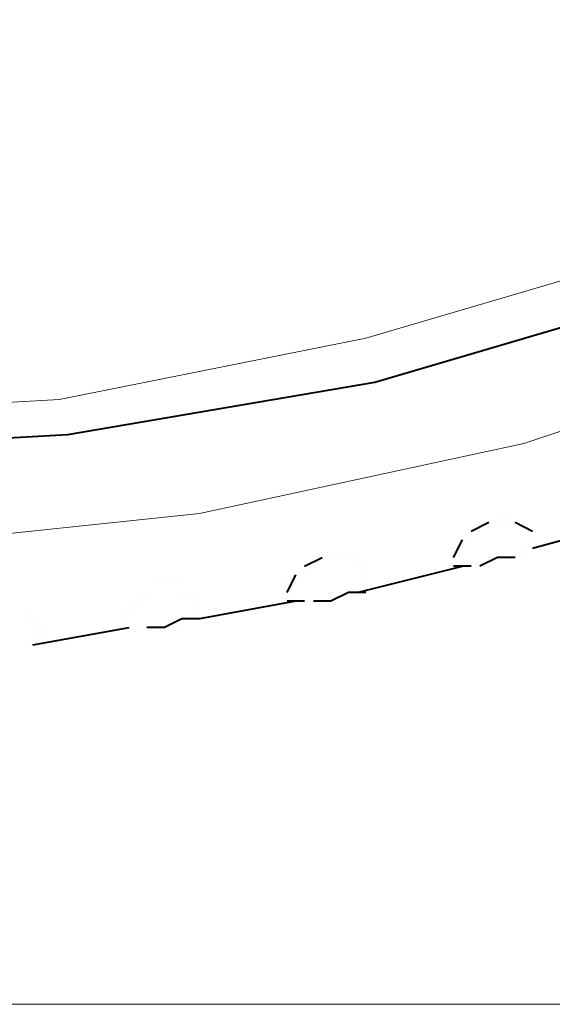
# Model space of a CAD drawing. Units: inches. Extents: x 0 to 7640, y 0 to 5507.
# Drawn here: x 1233 to 1259, y 4245 to 4293 of the extents above; entities that cross this region are included whole.
import ezdxf

# ---------------------------------------------------------------- set-up
doc = ezdxf.new("R2010")
doc.units = ezdxf.units.IN
doc.layers.add('PDF2_ジオメトリ', color=7, linetype='Continuous')

msp = doc.modelspace()

# ---------------------------------------------------------------- linework, layer by layer
at = {"layer": 'PDF2_ジオメトリ', "lineweight": 20}
for points in [[(1363.556, 4381.304), (1359.324, 4366.068), (1352.975, 4351.254), (1345.357, 4337.287), (1336.469, 4324.167), (1325.888, 4312.316), (1314.037, 4301.312), (1301.34, 4291.578), (1287.373, 4283.536), (1272.983, 4277.187), (1257.746, 4272.109), (1242.086, 4268.723), (1226.003, 4267.03), (1210.344, 4267.03), (1194.262, 4268.723), (1178.602, 4272.109), (1163.366, 4277.611)], [(1276.792, 4286.499), (1264.518, 4281.42), (1250.128, 4277.187), (1235.315, 4274.225), (1220.501, 4273.378), (1205.69, 4274.225), (1190.876, 4276.341), (1176.486, 4280.15), (1163.366, 4285.229)]]:
    msp.add_lwpolyline(points, dxfattribs=at)
at = {"layer": 'PDF2_ジオメトリ', "lineweight": 40}
for points in [[(1162.096, 4283.959), (1176.063, 4278.457), (1190.453, 4274.648), (1205.69, 4272.109), (1220.501, 4271.685), (1235.738, 4272.532), (1250.551, 4275.071), (1264.941, 4279.304), (1278.908, 4285.229), (1292.029, 4292.424), (1297.531, 4297.08), (1301.34, 4302.582), (1304.303, 4308.507)], [(1265.365, 4269.146), (1264.518, 4268.723), (1263.672, 4268.299), (1262.825, 4268.299), (1258.17, 4267.03)], [(1256.477, 4268.723), (1256.477, 4268.723)], [(1256.477, 4268.723), (1256.477, 4268.723)], [(1256.477, 4268.723), (1256.477, 4268.723)], [(1256.477, 4268.723), (1256.477, 4268.723)], [(1256.477, 4268.723), (1256.477, 4268.723)], [(1256.477, 4268.723), (1256.477, 4268.723)], [(1256.477, 4268.723), (1256.477, 4268.723)], [(1256.477, 4268.723), (1256.477, 4268.723)], [(1256.9, 4268.723), (1256.9, 4268.723)], [(1256.9, 4268.723), (1256.9, 4268.723)], [(1256.9, 4268.723), (1256.9, 4268.723)], [(1256.9, 4268.723), (1256.9, 4268.723)], [(1256.9, 4268.723), (1256.9, 4268.723)], [(1256.9, 4268.723), (1256.9, 4268.723)], [(1256.9, 4268.723), (1256.9, 4268.723)], [(1256.9, 4268.723), (1256.9, 4268.723)], [(1256.9, 4268.723), (1256.9, 4268.723)], [(1256.9, 4268.723), (1256.9, 4268.723)], [(1255.207, 4267.876), (1256.053, 4268.299)], [(1255.63, 4268.299), (1255.63, 4268.299)], [(1255.63, 4268.299), (1255.63, 4268.299)], [(1255.63, 4268.299), (1255.63, 4268.299)], [(1255.63, 4268.299), (1255.63, 4268.299)], [(1255.63, 4268.299), (1255.63, 4268.299)], [(1255.63, 4268.299), (1255.63, 4268.299)], [(1256.053, 4268.299), (1256.053, 4268.299)], [(1256.053, 4268.299), (1256.053, 4268.299)], [(1256.053, 4268.299), (1256.053, 4268.299)], [(1256.053, 4268.299), (1256.053, 4268.299)], [(1256.053, 4268.299), (1256.053, 4268.299)], [(1256.053, 4268.299), (1256.053, 4268.299)], [(1256.053, 4268.299), (1256.053, 4268.299)], [(1256.053, 4268.299), (1256.053, 4268.299)], [(1256.477, 4268.299), (1256.477, 4268.299)], [(1256.477, 4268.299), (1256.477, 4268.299)], [(1256.477, 4268.299), (1256.477, 4268.299)], [(1256.9, 4268.299), (1256.9, 4268.299)], [(1257.323, 4268.299), (1257.323, 4268.299)], [(1257.323, 4268.299), (1257.323, 4268.299)], [(1257.323, 4268.299), (1257.323, 4268.299)], [(1257.323, 4268.299), (1257.323, 4268.299)], [(1257.323, 4268.299), (1257.323, 4268.299)], [(1257.323, 4268.299), (1257.323, 4268.299)], [(1257.323, 4268.299), (1257.323, 4268.299)], [(1257.323, 4268.299), (1257.323, 4268.299)], [(1257.323, 4268.299), (1257.323, 4268.299)], [(1257.323, 4268.299), (1257.323, 4268.299)], [(1257.323, 4268.299), (1257.323, 4268.299)], [(1257.323, 4268.299), (1257.323, 4268.299)], [(1257.323, 4268.299), (1258.17, 4267.876)], [(1257.746, 4268.299), (1257.746, 4268.299)], [(1257.746, 4268.299), (1257.746, 4268.299)], [(1257.746, 4268.299), (1257.746, 4268.299)], [(1257.746, 4268.299), (1257.746, 4268.299)], [(1257.746, 4268.299), (1257.746, 4268.299)], [(1257.746, 4268.299), (1257.746, 4268.299)], [(1257.746, 4268.299), (1257.746, 4268.299)], [(1257.746, 4268.299), (1257.746, 4268.299)], [(1257.746, 4268.299), (1257.746, 4268.299)], [(1255.207, 4267.876), (1255.207, 4267.876)], [(1255.207, 4267.876), (1255.207, 4267.876)], [(1255.207, 4267.876), (1255.207, 4267.876)], [(1255.207, 4267.876), (1255.207, 4267.876)], [(1255.207, 4267.876), (1255.207, 4267.876)], [(1255.207, 4267.876), (1255.207, 4267.876)], [(1255.207, 4267.876), (1255.207, 4267.876)], [(1255.63, 4267.876), (1255.63, 4267.876)], [(1255.63, 4267.876), (1255.63, 4267.876)], [(1255.63, 4267.876), (1255.63, 4267.876)], [(1257.746, 4267.876), (1257.746, 4267.876)], [(1257.746, 4267.876), (1257.746, 4267.876)], [(1257.746, 4267.876), (1257.746, 4267.876)], [(1258.17, 4267.876), (1258.17, 4267.876)], [(1258.17, 4267.876), (1258.17, 4267.876)], [(1258.17, 4267.876), (1258.17, 4267.876)], [(1258.17, 4267.876), (1258.17, 4267.876)], [(1258.17, 4267.876), (1258.17, 4267.876)], [(1258.17, 4267.876), (1258.17, 4267.876)], [(1258.17, 4267.876), (1258.17, 4267.876)], [(1258.17, 4267.876), (1258.17, 4267.876)], [(1258.17, 4267.876), (1258.17, 4267.876)], [(1258.17, 4267.876), (1258.17, 4267.876)], [(1258.17, 4267.876), (1258.17, 4267.876)], [(1258.17, 4267.876), (1258.17, 4267.876)], [(1258.17, 4267.876), (1258.17, 4267.876)], [(1258.17, 4267.876), (1258.17, 4267.876)], [(1254.36, 4266.606), (1254.784, 4267.453)], [(1254.784, 4267.453), (1254.784, 4267.453)], [(1254.784, 4267.453), (1254.784, 4267.453)], [(1254.784, 4267.453), (1254.784, 4267.453)], [(1254.784, 4267.453), (1254.784, 4267.453)], [(1254.784, 4267.453), (1254.784, 4267.453)], [(1254.784, 4267.453), (1254.784, 4267.453)], [(1254.784, 4267.453), (1254.784, 4267.453)], [(1254.784, 4267.453), (1254.784, 4267.453)], [(1254.784, 4267.453), (1254.784, 4267.453)], [(1255.207, 4267.453), (1255.207, 4267.453)], [(1255.207, 4267.453), (1255.207, 4267.453)], [(1258.17, 4267.453), (1258.17, 4267.453)], [(1258.17, 4267.453), (1258.17, 4267.453)], [(1258.17, 4267.453), (1258.17, 4267.453)], [(1258.17, 4267.453), (1258.17, 4267.453)], [(1258.17, 4267.453), (1258.17, 4267.453)], [(1258.17, 4267.453), (1258.17, 4267.453)], [(1258.17, 4267.453), (1258.17, 4267.453)], [(1258.17, 4267.453), (1258.17, 4267.453)], [(1258.17, 4267.453), (1258.17, 4267.453)], [(1258.17, 4267.453), (1258.17, 4267.453)], [(1258.17, 4267.453), (1258.17, 4267.453)], [(1258.17, 4267.453), (1258.17, 4267.453)], [(1258.17, 4267.453), (1258.17, 4267.453)], [(1258.17, 4267.453), (1258.17, 4267.453)], [(1258.17, 4267.453), (1258.17, 4267.453)], [(1258.17, 4267.453), (1258.17, 4267.453)], [(1258.17, 4267.453), (1258.17, 4267.453)], [(1258.17, 4267.453), (1258.17, 4267.453)], [(1258.17, 4267.453), (1258.17, 4267.453)], [(1258.17, 4267.453), (1258.17, 4267.453)], [(1258.17, 4267.453), (1258.17, 4267.453)], [(1247.165, 4266.183), (1248.012, 4266.606)], [(1247.589, 4266.606), (1247.589, 4266.606)], [(1247.589, 4266.606), (1247.589, 4266.606)], [(1247.589, 4266.606), (1247.589, 4266.606)], [(1248.012, 4266.606), (1248.012, 4266.606)], [(1248.012, 4266.606), (1248.012, 4266.606)], [(1248.012, 4266.606), (1248.012, 4266.606)], [(1248.012, 4266.606), (1248.012, 4266.606)], [(1248.012, 4266.606), (1248.012, 4266.606)], [(1248.012, 4266.606), (1248.012, 4266.606)], [(1248.012, 4266.606), (1248.012, 4266.606)], [(1248.012, 4266.606), (1248.012, 4266.606)], [(1248.012, 4266.606), (1248.012, 4266.606)], [(1248.435, 4266.606), (1248.435, 4266.606)], [(1248.435, 4266.606), (1248.435, 4266.606)], [(1248.435, 4266.606), (1248.435, 4266.606)], [(1248.435, 4266.606), (1248.435, 4266.606)], [(1248.435, 4266.606), (1248.435, 4266.606)], [(1248.435, 4266.606), (1248.435, 4266.606)], [(1248.435, 4266.606), (1248.435, 4266.606)], [(1248.435, 4266.606), (1248.435, 4266.606)], [(1248.435, 4266.606), (1248.435, 4266.606)], [(1248.435, 4266.606), (1248.435, 4266.606)], [(1248.435, 4266.606), (1248.435, 4266.606)], [(1248.435, 4266.606), (1248.435, 4266.606)], [(1248.858, 4266.606), (1248.858, 4266.606)], [(1248.858, 4266.606), (1248.858, 4266.606)], [(1248.858, 4266.606), (1248.858, 4266.606)], [(1248.858, 4266.606), (1248.858, 4266.606)], [(1248.858, 4266.606), (1248.858, 4266.606)], [(1248.858, 4266.606), (1248.858, 4266.606)], [(1248.858, 4266.606), (1248.858, 4266.606)], [(1248.858, 4266.606), (1248.858, 4266.606)], [(1248.858, 4266.606), (1248.858, 4266.606)], [(1248.858, 4266.606), (1248.858, 4266.606)], [(1248.858, 4266.606), (1248.858, 4266.606)], [(1248.858, 4266.606), (1248.858, 4266.606)], [(1248.858, 4266.606), (1248.858, 4266.606)], [(1249.282, 4266.606), (1249.282, 4266.606)], [(1249.282, 4266.606), (1249.282, 4266.606)], [(1249.282, 4266.606), (1249.282, 4266.606)], [(1249.282, 4266.606), (1249.282, 4266.606)], [(1249.282, 4266.606), (1249.282, 4266.606)], [(1249.282, 4266.606), (1249.282, 4266.606)], [(1249.282, 4266.606), (1249.282, 4266.606)], [(1249.282, 4266.606), (1249.282, 4266.606)], [(1249.282, 4266.606), (1249.282, 4266.606)], [(1249.705, 4266.606), (1249.705, 4266.606)], [(1249.705, 4266.606), (1249.705, 4266.606)], [(1249.705, 4266.606), (1249.705, 4266.606)], [(1249.705, 4266.606), (1249.705, 4266.606)], [(1254.36, 4267.03), (1254.36, 4267.03)], [(1254.36, 4267.03), (1254.36, 4267.03)], [(1254.36, 4267.03), (1254.36, 4267.03)], [(1254.36, 4267.03), (1254.36, 4267.03)], [(1254.36, 4266.606), (1254.36, 4266.606)], [(1254.36, 4266.606), (1254.36, 4266.606)], [(1254.36, 4266.606), (1254.36, 4266.606)], [(1254.36, 4266.606), (1254.36, 4266.606)], [(1254.36, 4266.606), (1254.36, 4266.606)], [(1254.36, 4266.606), (1254.36, 4266.606)], [(1254.36, 4266.606), (1254.36, 4266.606)], [(1254.36, 4266.606), (1254.36, 4266.606)], [(1254.36, 4266.606), (1254.36, 4266.606)], [(1254.36, 4266.606), (1254.36, 4266.606)], [(1254.784, 4267.03), (1254.784, 4267.03)], [(1254.784, 4267.03), (1254.784, 4267.03)], [(1254.784, 4267.03), (1254.784, 4267.03)], [(1254.784, 4267.03), (1254.784, 4267.03)], [(1254.784, 4267.03), (1254.784, 4267.03)], [(1257.323, 4266.606), (1256.477, 4266.606), (1255.63, 4266.183)], [(1256.053, 4266.606), (1256.053, 4266.606)], [(1256.477, 4266.606), (1256.477, 4266.606)], [(1256.477, 4266.606), (1256.477, 4266.606)], [(1256.477, 4266.606), (1256.477, 4266.606)], [(1256.477, 4266.606), (1256.477, 4266.606)], [(1256.477, 4266.606), (1256.477, 4266.606)], [(1256.477, 4266.606), (1256.477, 4266.606)], [(1256.477, 4266.606), (1256.477, 4266.606)], [(1256.477, 4266.606), (1256.477, 4266.606)], [(1256.9, 4266.606), (1256.9, 4266.606)], [(1256.9, 4266.606), (1256.9, 4266.606)], [(1256.9, 4266.606), (1256.9, 4266.606)], [(1256.9, 4266.606), (1256.9, 4266.606)], [(1256.9, 4266.606), (1256.9, 4266.606)], [(1256.9, 4266.606), (1256.9, 4266.606)], [(1256.9, 4266.606), (1256.9, 4266.606)], [(1256.9, 4266.606), (1256.9, 4266.606)], [(1256.9, 4266.606), (1256.9, 4266.606)], [(1257.323, 4266.606), (1257.323, 4266.606)], [(1257.323, 4266.606), (1257.323, 4266.606)], [(1257.323, 4266.606), (1257.323, 4266.606)], [(1257.323, 4266.606), (1257.323, 4266.606)], [(1257.323, 4266.606), (1257.323, 4266.606)], [(1257.323, 4266.606), (1257.323, 4266.606)], [(1257.323, 4266.606), (1257.323, 4266.606)], [(1257.323, 4266.606), (1257.323, 4266.606)], [(1257.323, 4266.606), (1257.323, 4266.606)], [(1257.323, 4266.606), (1257.323, 4266.606)], [(1257.746, 4267.03), (1257.746, 4267.03)], [(1257.746, 4267.03), (1257.746, 4267.03)], [(1257.746, 4267.03), (1257.746, 4267.03)], [(1257.746, 4267.03), (1257.746, 4267.03)], [(1257.746, 4267.03), (1257.746, 4267.03)], [(1257.746, 4267.03), (1257.746, 4267.03)], [(1257.746, 4267.03), (1257.746, 4267.03)], [(1257.746, 4267.03), (1257.746, 4267.03)], [(1257.746, 4267.03), (1257.746, 4267.03)], [(1257.746, 4266.606), (1257.746, 4266.606)], [(1257.746, 4266.606), (1257.746, 4266.606)], [(1257.746, 4266.606), (1257.746, 4266.606)], [(1257.746, 4266.606), (1257.746, 4266.606)], [(1258.17, 4267.03), (1258.17, 4267.03)], [(1258.17, 4267.03), (1258.17, 4267.03)], [(1258.17, 4267.03), (1258.17, 4267.03)], [(1258.17, 4267.03), (1258.17, 4267.03)], [(1258.17, 4267.03), (1258.17, 4267.03)], [(1258.17, 4267.03), (1258.17, 4267.03)], [(1258.17, 4267.03), (1258.17, 4267.03)], [(1258.17, 4267.03), (1258.17, 4267.03)], [(1258.17, 4267.03), (1258.17, 4267.03)], [(1258.17, 4267.03), (1258.17, 4267.03)], [(1258.17, 4267.03), (1258.17, 4267.03)], [(1258.17, 4267.03), (1258.17, 4267.03)], [(1258.17, 4267.03), (1258.17, 4267.03)], [(1258.17, 4267.03), (1258.17, 4267.03)], [(1258.17, 4267.03), (1258.17, 4267.03)], [(1258.17, 4267.03), (1258.17, 4267.03)], [(1258.17, 4267.03), (1258.17, 4267.03)], [(1258.17, 4267.03), (1258.17, 4267.03)], [(1258.17, 4267.03), (1258.17, 4267.03)], [(1258.17, 4267.03), (1258.17, 4267.03)], [(1247.165, 4266.183), (1247.165, 4266.183)], [(1247.165, 4266.183), (1247.165, 4266.183)], [(1247.165, 4266.183), (1247.165, 4266.183)], [(1247.165, 4266.183), (1247.165, 4266.183)], [(1247.589, 4266.183), (1247.589, 4266.183)], [(1247.589, 4266.183), (1247.589, 4266.183)], [(1247.589, 4266.183), (1247.589, 4266.183)], [(1247.589, 4266.183), (1247.589, 4266.183)], [(1247.589, 4266.183), (1247.589, 4266.183)], [(1247.589, 4266.183), (1247.589, 4266.183)], [(1249.705, 4266.183), (1249.705, 4266.183)], [(1249.705, 4266.183), (1249.705, 4266.183)], [(1249.705, 4266.183), (1249.705, 4266.183)], [(1249.705, 4266.183), (1249.705, 4266.183)], [(1249.705, 4266.183), (1249.705, 4266.183)], [(1249.705, 4266.183), (1249.705, 4266.183)], [(1249.705, 4266.183), (1249.705, 4266.183)], [(1249.705, 4266.183), (1249.705, 4266.183)], [(1249.705, 4266.183), (1249.705, 4266.183)], [(1249.705, 4266.183), (1249.705, 4266.183)], [(1249.705, 4264.913), (1254.784, 4266.183)], [(1250.128, 4266.183), (1250.128, 4266.183)], [(1250.128, 4266.183), (1250.128, 4266.183)], [(1250.128, 4266.183), (1250.128, 4266.183)], [(1250.128, 4266.183), (1250.128, 4266.183)], [(1250.128, 4266.183), (1250.128, 4266.183)], [(1250.128, 4266.183), (1250.128, 4266.183)], [(1250.128, 4266.183), (1250.128, 4266.183)], [(1250.128, 4266.183), (1250.128, 4266.183)], [(1250.128, 4266.183), (1250.128, 4266.183)], [(1254.36, 4266.183), (1254.36, 4266.183)], [(1254.36, 4266.183), (1254.36, 4266.183)], [(1254.36, 4266.183), (1254.36, 4266.183)], [(1254.36, 4266.183), (1254.36, 4266.183)], [(1254.36, 4266.183), (1254.36, 4266.183)], [(1254.36, 4266.183), (1254.36, 4266.183)], [(1254.36, 4266.183), (1254.36, 4266.183)], [(1254.36, 4266.183), (1254.36, 4266.183)], [(1254.36, 4266.183), (1254.36, 4266.183)], [(1254.36, 4266.183), (1254.36, 4266.183)], [(1254.36, 4266.183), (1254.36, 4266.183)], [(1254.36, 4266.183), (1254.36, 4266.183)], [(1254.36, 4266.183), (1254.36, 4266.183)], [(1254.36, 4266.183), (1254.36, 4266.183)], [(1254.36, 4266.183), (1254.36, 4266.183)], [(1254.36, 4266.183), (1254.36, 4266.183)], [(1254.36, 4266.183), (1254.36, 4266.183)], [(1254.36, 4266.183), (1254.36, 4266.183)], [(1254.36, 4266.183), (1254.36, 4266.183)], [(1254.36, 4266.183), (1254.36, 4266.183)], [(1254.36, 4266.183), (1254.36, 4266.183)], [(1254.36, 4266.183), (1254.36, 4266.183)], [(1254.36, 4266.183), (1254.36, 4266.183)], [(1254.36, 4266.183), (1254.36, 4266.183)], [(1255.207, 4266.183), (1254.36, 4266.183)], [(1254.36, 4266.183), (1254.36, 4266.183)], [(1254.784, 4266.183), (1254.784, 4266.183)], [(1254.784, 4266.183), (1254.784, 4266.183)], [(1254.784, 4266.183), (1254.784, 4266.183)], [(1254.784, 4266.183), (1254.784, 4266.183)], [(1254.784, 4266.183), (1254.784, 4266.183)], [(1254.784, 4266.183), (1254.784, 4266.183)], [(1254.784, 4266.183), (1254.784, 4266.183)], [(1254.784, 4266.183), (1254.784, 4266.183)], [(1254.784, 4266.183), (1254.784, 4266.183)], [(1254.784, 4266.183), (1254.784, 4266.183)], [(1254.784, 4266.183), (1254.784, 4266.183)], [(1254.784, 4266.183), (1254.784, 4266.183)], [(1254.784, 4266.183), (1254.784, 4266.183)], [(1254.784, 4266.183), (1254.784, 4266.183)], [(1255.207, 4266.183), (1255.207, 4266.183)], [(1255.207, 4266.183), (1255.207, 4266.183)], [(1255.207, 4266.183), (1255.207, 4266.183)], [(1255.207, 4266.183), (1255.207, 4266.183)], [(1255.207, 4266.183), (1255.207, 4266.183)], [(1255.207, 4266.183), (1255.207, 4266.183)], [(1255.207, 4266.183), (1255.207, 4266.183)], [(1255.207, 4266.183), (1255.207, 4266.183)], [(1255.207, 4266.183), (1255.207, 4266.183)], [(1255.207, 4266.183), (1255.207, 4266.183)], [(1255.63, 4266.183), (1255.63, 4266.183)], [(1255.63, 4266.183), (1255.63, 4266.183)], [(1255.63, 4266.183), (1255.63, 4266.183)], [(1255.63, 4266.183), (1255.63, 4266.183)], [(1255.63, 4266.183), (1255.63, 4266.183)], [(1255.63, 4266.183), (1255.63, 4266.183)], [(1255.63, 4266.183), (1255.63, 4266.183)], [(1255.63, 4266.183), (1255.63, 4266.183)], [(1255.63, 4266.183), (1255.63, 4266.183)], [(1255.63, 4266.183), (1255.63, 4266.183)], [(1256.053, 4266.183), (1256.053, 4266.183)], [(1256.053, 4266.183), (1256.053, 4266.183)], [(1256.053, 4266.183), (1256.053, 4266.183)], [(1256.053, 4266.183), (1256.053, 4266.183)], [(1256.053, 4266.183), (1256.053, 4266.183)], [(1256.053, 4266.183), (1256.053, 4266.183)], [(1256.053, 4266.183), (1256.053, 4266.183)], [(1246.319, 4264.913), (1246.742, 4265.76)], [(1246.742, 4265.76), (1246.742, 4265.76)], [(1246.742, 4265.76), (1246.742, 4265.76)], [(1246.742, 4265.76), (1246.742, 4265.76)], [(1246.742, 4265.76), (1246.742, 4265.76)], [(1246.742, 4265.76), (1246.742, 4265.76)], [(1246.742, 4265.76), (1246.742, 4265.76)], [(1246.742, 4265.76), (1246.742, 4265.76)], [(1246.742, 4265.76), (1246.742, 4265.76)], [(1247.165, 4265.76), (1247.165, 4265.76)], [(1247.165, 4265.76), (1247.165, 4265.76)], [(1247.165, 4265.76), (1247.165, 4265.76)], [(1247.165, 4265.76), (1247.165, 4265.76)], [(1250.128, 4265.76), (1250.128, 4265.76)], [(1250.128, 4265.76), (1250.128, 4265.76)], [(1250.128, 4265.76), (1250.128, 4265.76)], [(1250.128, 4265.76), (1250.128, 4265.76)], [(1250.128, 4265.76), (1250.128, 4265.76)], [(1250.128, 4265.76), (1250.128, 4265.76)], [(1250.128, 4265.76), (1250.128, 4265.76)], [(1250.128, 4265.76), (1250.128, 4265.76)], [(1250.128, 4265.76), (1250.128, 4265.76)], [(1250.128, 4265.76), (1250.128, 4265.76)], [(1250.128, 4265.76), (1250.128, 4265.76)], [(1250.128, 4265.76), (1250.128, 4265.76)], [(1250.128, 4265.76), (1250.128, 4265.76)], [(1250.128, 4265.76), (1250.128, 4265.76)], [(1250.128, 4265.76), (1250.128, 4265.76)], [(1250.128, 4265.76), (1250.128, 4265.76)], [(1250.128, 4265.76), (1250.128, 4265.76)], [(1250.128, 4265.76), (1250.128, 4265.76)], [(1239.97, 4265.337), (1239.97, 4265.337)], [(1239.97, 4265.337), (1239.97, 4265.337)], [(1239.97, 4265.337), (1239.97, 4265.337)], [(1239.97, 4265.337), (1239.97, 4265.337)], [(1239.97, 4265.337), (1239.97, 4265.337)], [(1239.97, 4265.337), (1239.97, 4265.337)], [(1239.97, 4265.337), (1239.97, 4265.337)], [(1239.97, 4265.337), (1239.97, 4265.337)], [(1239.97, 4265.337), (1239.97, 4265.337)], [(1239.97, 4265.337), (1239.97, 4265.337)], [(1240.394, 4265.337), (1240.394, 4265.337)], [(1240.394, 4265.337), (1240.394, 4265.337)], [(1240.394, 4265.337), (1240.394, 4265.337)], [(1240.394, 4265.337), (1240.394, 4265.337)], [(1240.394, 4265.337), (1240.394, 4265.337)], [(1240.394, 4265.337), (1240.394, 4265.337)], [(1240.394, 4265.337), (1240.394, 4265.337)], [(1240.394, 4265.337), (1240.394, 4265.337)], [(1240.394, 4265.337), (1240.394, 4265.337)], [(1240.394, 4265.337), (1240.394, 4265.337)], [(1240.394, 4265.337), (1240.394, 4265.337)], [(1240.394, 4265.337), (1240.394, 4265.337)], [(1240.394, 4265.337), (1240.394, 4265.337)], [(1240.394, 4265.337), (1240.394, 4265.337)], [(1240.817, 4265.337), (1240.817, 4265.337)], [(1240.817, 4265.337), (1240.817, 4265.337)], [(1240.817, 4265.337), (1240.817, 4265.337)], [(1240.817, 4265.337), (1240.817, 4265.337)], [(1240.817, 4265.337), (1240.817, 4265.337)], [(1240.817, 4265.337), (1240.817, 4265.337)], [(1240.817, 4265.337), (1240.817, 4265.337)], [(1240.817, 4265.337), (1240.817, 4265.337)], [(1240.817, 4265.337), (1240.817, 4265.337)], [(1240.817, 4265.337), (1240.817, 4265.337)], [(1240.817, 4265.337), (1240.817, 4265.337)], [(1240.817, 4265.337), (1240.817, 4265.337)], [(1241.24, 4265.337), (1241.24, 4265.337)], [(1241.24, 4265.337), (1241.24, 4265.337)], [(1241.24, 4265.337), (1241.24, 4265.337)], [(1241.24, 4265.337), (1241.24, 4265.337)], [(1241.24, 4265.337), (1241.24, 4265.337)], [(1241.24, 4265.337), (1241.24, 4265.337)], [(1241.24, 4265.337), (1241.24, 4265.337)], [(1246.319, 4265.337), (1246.319, 4265.337)], [(1246.319, 4265.337), (1246.319, 4265.337)], [(1246.742, 4265.337), (1246.742, 4265.337)], [(1246.742, 4265.337), (1246.742, 4265.337)], [(1246.742, 4265.337), (1246.742, 4265.337)], [(1246.742, 4265.337), (1246.742, 4265.337)], [(1246.742, 4265.337), (1246.742, 4265.337)], [(1246.742, 4265.337), (1246.742, 4265.337)], [(1250.128, 4265.337), (1250.128, 4265.337)], [(1250.128, 4265.337), (1250.128, 4265.337)], [(1250.128, 4265.337), (1250.128, 4265.337)], [(1250.128, 4265.337), (1250.128, 4265.337)], [(1250.128, 4265.337), (1250.128, 4265.337)], [(1250.128, 4265.337), (1250.128, 4265.337)], [(1250.128, 4265.337), (1250.128, 4265.337)], [(1250.128, 4265.337), (1250.128, 4265.337)], [(1250.128, 4265.337), (1250.128, 4265.337)], [(1250.128, 4265.337), (1250.128, 4265.337)], [(1250.128, 4265.337), (1250.128, 4265.337)], [(1250.128, 4265.337), (1250.128, 4265.337)], [(1250.128, 4265.337), (1250.128, 4265.337)], [(1250.128, 4265.337), (1250.128, 4265.337)], [(1250.128, 4265.337), (1250.128, 4265.337)], [(1250.128, 4265.337), (1250.128, 4265.337)], [(1250.128, 4265.337), (1250.128, 4265.337)], [(1250.128, 4265.337), (1250.128, 4265.337)], [(1250.128, 4265.337), (1250.128, 4265.337)], [(1250.128, 4265.337), (1250.128, 4265.337)], [(1250.128, 4265.337), (1250.128, 4265.337)], [(1250.128, 4265.337), (1250.128, 4265.337)], [(1239.124, 4264.913), (1239.124, 4264.913)], [(1239.124, 4264.913), (1239.124, 4264.913)], [(1239.124, 4264.913), (1239.124, 4264.913)], [(1239.124, 4264.913), (1239.124, 4264.913)], [(1239.547, 4264.913), (1239.547, 4264.913)], [(1239.547, 4264.913), (1239.547, 4264.913)], [(1239.547, 4264.913), (1239.547, 4264.913)], [(1239.547, 4264.913), (1239.547, 4264.913)], [(1239.547, 4264.913), (1239.547, 4264.913)], [(1239.547, 4264.913), (1239.547, 4264.913)], [(1239.547, 4264.913), (1239.547, 4264.913)], [(1239.547, 4264.913), (1239.547, 4264.913)], [(1239.547, 4264.913), (1239.547, 4264.913)], [(1239.547, 4264.913), (1239.547, 4264.913)], [(1239.547, 4264.913), (1239.547, 4264.913)], [(1239.547, 4264.913), (1239.547, 4264.913)], [(1241.24, 4264.913), (1241.24, 4264.913)], [(1241.663, 4264.913), (1241.663, 4264.913)], [(1241.663, 4264.913), (1241.663, 4264.913)], [(1241.663, 4264.913), (1241.663, 4264.913)], [(1241.663, 4264.913), (1241.663, 4264.913)], [(1241.663, 4264.913), (1241.663, 4264.913)], [(1241.663, 4264.913), (1241.663, 4264.913)], [(1241.663, 4264.913), (1241.663, 4264.913)], [(1241.663, 4264.913), (1241.663, 4264.913)], [(1241.663, 4264.913), (1241.663, 4264.913)], [(1241.663, 4264.913), (1241.663, 4264.913)], [(1241.663, 4264.913), (1241.663, 4264.913)], [(1242.086, 4264.913), (1242.086, 4264.913)], [(1246.319, 4264.913), (1246.319, 4264.913)], [(1246.319, 4264.913), (1246.319, 4264.913)], [(1246.319, 4264.913), (1246.319, 4264.913)], [(1246.319, 4264.913), (1246.319, 4264.913)], [(1246.319, 4264.913), (1246.319, 4264.913)], [(1246.319, 4264.913), (1246.319, 4264.913)], [(1246.319, 4264.913), (1246.319, 4264.913)], [(1246.319, 4264.913), (1246.319, 4264.913)], [(1246.319, 4264.913), (1246.319, 4264.913)], [(1246.319, 4264.913), (1246.319, 4264.913)], [(1246.319, 4264.913), (1246.319, 4264.913)], [(1246.319, 4264.913), (1246.319, 4264.913)], [(1250.128, 4264.913), (1249.282, 4264.913), (1248.435, 4264.49), (1247.589, 4264.49)], [(1248.435, 4264.913), (1248.435, 4264.913)], [(1248.435, 4264.913), (1248.435, 4264.913)], [(1248.858, 4264.913), (1248.858, 4264.913)], [(1248.858, 4264.913), (1248.858, 4264.913)], [(1248.858, 4264.913), (1248.858, 4264.913)], [(1248.858, 4264.913), (1248.858, 4264.913)], [(1248.858, 4264.913), (1248.858, 4264.913)], [(1248.858, 4264.913), (1248.858, 4264.913)], [(1248.858, 4264.913), (1248.858, 4264.913)], [(1248.858, 4264.913), (1248.858, 4264.913)], [(1248.858, 4264.913), (1248.858, 4264.913)], [(1249.282, 4264.913), (1249.282, 4264.913)], [(1249.282, 4264.913), (1249.282, 4264.913)], [(1249.282, 4264.913), (1249.282, 4264.913)], [(1249.282, 4264.913), (1249.282, 4264.913)], [(1249.282, 4264.913), (1249.282, 4264.913)], [(1249.282, 4264.913), (1249.282, 4264.913)], [(1249.282, 4264.913), (1249.282, 4264.913)], [(1249.282, 4264.913), (1249.282, 4264.913)], [(1249.282, 4264.913), (1249.282, 4264.913)], [(1249.705, 4264.913), (1249.705, 4264.913)], [(1249.705, 4264.913), (1249.705, 4264.913)], [(1249.705, 4264.913), (1249.705, 4264.913)], [(1249.705, 4264.913), (1249.705, 4264.913)], [(1249.705, 4264.913), (1249.705, 4264.913)], [(1249.705, 4264.913), (1249.705, 4264.913)], [(1249.705, 4264.913), (1249.705, 4264.913)], [(1249.705, 4264.913), (1249.705, 4264.913)], [(1249.705, 4264.913), (1249.705, 4264.913)], [(1249.705, 4264.913), (1249.705, 4264.913)], [(1249.705, 4264.913), (1249.705, 4264.913)], [(1249.705, 4264.913), (1249.705, 4264.913)], [(1250.128, 4264.913), (1250.128, 4264.913)], [(1250.128, 4264.913), (1250.128, 4264.913)], [(1250.128, 4264.913), (1250.128, 4264.913)], [(1250.128, 4264.913), (1250.128, 4264.913)], [(1250.128, 4264.913), (1250.128, 4264.913)], [(1250.128, 4264.913), (1250.128, 4264.913)], [(1250.128, 4264.913), (1250.128, 4264.913)], [(1238.701, 4264.49), (1238.701, 4264.49)], [(1238.701, 4264.49), (1238.701, 4264.49)], [(1238.701, 4264.49), (1238.701, 4264.49)], [(1238.701, 4264.49), (1238.701, 4264.49)], [(1238.701, 4264.49), (1238.701, 4264.49)], [(1239.124, 4264.49), (1239.124, 4264.49)], [(1239.124, 4264.49), (1239.124, 4264.49)], [(1239.124, 4264.49), (1239.124, 4264.49)], [(1239.124, 4264.49), (1239.124, 4264.49)], [(1239.124, 4264.49), (1239.124, 4264.49)], [(1239.124, 4264.49), (1239.124, 4264.49)], [(1239.124, 4264.49), (1239.124, 4264.49)], [(1246.742, 4264.49), (1242.086, 4263.644), (1241.24, 4263.644), (1240.394, 4263.221), (1239.547, 4263.221)], [(1242.086, 4264.49), (1242.086, 4264.49)], [(1242.086, 4264.49), (1242.086, 4264.49)], [(1242.086, 4264.49), (1242.086, 4264.49)], [(1242.086, 4264.49), (1242.086, 4264.49)], [(1242.086, 4264.49), (1242.086, 4264.49)], [(1242.086, 4264.49), (1242.086, 4264.49)], [(1242.086, 4264.49), (1242.086, 4264.49)], [(1242.086, 4264.49), (1242.086, 4264.49)], [(1242.086, 4264.49), (1242.086, 4264.49)], [(1242.086, 4264.49), (1242.086, 4264.49)], [(1242.086, 4264.49), (1242.086, 4264.49)], [(1242.086, 4264.49), (1242.086, 4264.49)], [(1246.319, 4264.49), (1246.319, 4264.49)], [(1246.319, 4264.49), (1246.319, 4264.49)], [(1246.319, 4264.49), (1246.319, 4264.49)], [(1246.319, 4264.49), (1246.319, 4264.49)], [(1246.319, 4264.49), (1246.319, 4264.49)], [(1246.319, 4264.49), (1246.319, 4264.49)], [(1246.319, 4264.49), (1246.319, 4264.49)], [(1246.319, 4264.49), (1246.319, 4264.49)], [(1246.319, 4264.49), (1246.319, 4264.49)], [(1246.319, 4264.49), (1246.319, 4264.49)], [(1246.319, 4264.49), (1246.319, 4264.49)], [(1246.319, 4264.49), (1246.319, 4264.49)], [(1246.319, 4264.49), (1246.319, 4264.49)], [(1246.319, 4264.49), (1246.319, 4264.49)], [(1246.319, 4264.49), (1246.319, 4264.49)], [(1246.319, 4264.49), (1246.319, 4264.49)], [(1246.319, 4264.49), (1246.319, 4264.49)], [(1246.319, 4264.49), (1246.319, 4264.49)], [(1247.165, 4264.49), (1246.319, 4264.49)], [(1246.319, 4264.49), (1246.319, 4264.49)], [(1246.742, 4264.49), (1246.742, 4264.49)], [(1246.742, 4264.49), (1246.742, 4264.49)], [(1246.742, 4264.49), (1246.742, 4264.49)], [(1246.742, 4264.49), (1246.742, 4264.49)], [(1246.742, 4264.49), (1246.742, 4264.49)], [(1246.742, 4264.49), (1246.742, 4264.49)], [(1246.742, 4264.49), (1246.742, 4264.49)], [(1246.742, 4264.49), (1246.742, 4264.49)], [(1246.742, 4264.49), (1246.742, 4264.49)], [(1246.742, 4264.49), (1246.742, 4264.49)], [(1246.742, 4264.49), (1246.742, 4264.49)], [(1246.742, 4264.49), (1246.742, 4264.49)], [(1246.742, 4264.49), (1246.742, 4264.49)], [(1246.742, 4264.49), (1246.742, 4264.49)], [(1246.742, 4264.49), (1246.742, 4264.49)], [(1247.165, 4264.49), (1247.165, 4264.49)], [(1247.165, 4264.49), (1247.165, 4264.49)], [(1247.165, 4264.49), (1247.165, 4264.49)], [(1247.165, 4264.49), (1247.165, 4264.49)], [(1247.165, 4264.49), (1247.165, 4264.49)], [(1247.165, 4264.49), (1247.165, 4264.49)], [(1247.165, 4264.49), (1247.165, 4264.49)], [(1247.165, 4264.49), (1247.165, 4264.49)], [(1247.165, 4264.49), (1247.165, 4264.49)], [(1247.165, 4264.49), (1247.165, 4264.49)], [(1247.589, 4264.49), (1247.589, 4264.49)], [(1247.589, 4264.49), (1247.589, 4264.49)], [(1247.589, 4264.49), (1247.589, 4264.49)], [(1247.589, 4264.49), (1247.589, 4264.49)], [(1247.589, 4264.49), (1247.589, 4264.49)], [(1247.589, 4264.49), (1247.589, 4264.49)], [(1247.589, 4264.49), (1247.589, 4264.49)], [(1247.589, 4264.49), (1247.589, 4264.49)], [(1247.589, 4264.49), (1247.589, 4264.49)], [(1248.012, 4264.49), (1248.012, 4264.49)], [(1248.012, 4264.49), (1248.012, 4264.49)], [(1248.012, 4264.49), (1248.012, 4264.49)], [(1248.012, 4264.49), (1248.012, 4264.49)], [(1248.012, 4264.49), (1248.012, 4264.49)], [(1248.012, 4264.49), (1248.012, 4264.49)], [(1248.012, 4264.49), (1248.012, 4264.49)], [(1248.435, 4264.49), (1248.435, 4264.49)], [(1248.435, 4264.49), (1248.435, 4264.49)], [(1248.435, 4264.49), (1248.435, 4264.49)], [(1248.435, 4264.49), (1248.435, 4264.49)], [(1248.435, 4264.49), (1248.435, 4264.49)], [(1248.435, 4264.49), (1248.435, 4264.49)], [(1233.622, 4264.067), (1233.622, 4264.067)], [(1233.622, 4264.067), (1233.622, 4264.067)], [(1233.622, 4264.067), (1233.622, 4264.067)], [(1233.622, 4264.067), (1233.622, 4264.067)], [(1233.622, 4264.067), (1233.622, 4264.067)], [(1233.622, 4264.067), (1233.622, 4264.067)], [(1233.622, 4264.067), (1233.622, 4264.067)], [(1233.622, 4264.067), (1233.622, 4264.067)], [(1233.622, 4264.067), (1233.622, 4264.067)], [(1233.622, 4264.067), (1233.622, 4264.067)], [(1233.622, 4264.067), (1233.622, 4264.067)], [(1238.277, 4264.067), (1238.277, 4264.067)], [(1238.701, 4264.067), (1238.701, 4264.067)], [(1238.701, 4264.067), (1238.701, 4264.067)], [(1238.701, 4264.067), (1238.701, 4264.067)], [(1238.701, 4264.067), (1238.701, 4264.067)], [(1238.701, 4264.067), (1238.701, 4264.067)], [(1238.701, 4264.067), (1238.701, 4264.067)], [(1238.701, 4264.067), (1238.701, 4264.067)], [(1238.701, 4264.067), (1238.701, 4264.067)], [(1238.701, 4264.067), (1238.701, 4264.067)], [(1242.086, 4264.067), (1242.086, 4264.067)], [(1242.086, 4264.067), (1242.086, 4264.067)], [(1242.086, 4264.067), (1242.086, 4264.067)], [(1242.086, 4264.067), (1242.086, 4264.067)], [(1242.086, 4264.067), (1242.086, 4264.067)], [(1242.086, 4264.067), (1242.086, 4264.067)], [(1242.51, 4264.067), (1242.51, 4264.067)], [(1242.51, 4264.067), (1242.51, 4264.067)], [(1242.51, 4264.067), (1242.51, 4264.067)], [(1242.51, 4264.067), (1242.51, 4264.067)], [(1242.51, 4264.067), (1242.51, 4264.067)], [(1242.51, 4264.067), (1242.51, 4264.067)], [(1242.51, 4264.067), (1242.51, 4264.067)], [(1242.51, 4264.067), (1242.51, 4264.067)], [(1242.51, 4264.067), (1242.51, 4264.067)], [(1242.51, 4264.067), (1242.51, 4264.067)], [(1242.51, 4264.067), (1242.51, 4264.067)], [(1242.51, 4264.067), (1242.51, 4264.067)], [(1242.51, 4264.067), (1242.51, 4264.067)], [(1242.51, 4264.067), (1242.51, 4264.067)], [(1242.51, 4264.067), (1242.51, 4264.067)], [(1242.51, 4264.067), (1242.51, 4264.067)], [(1233.622, 4263.644), (1233.622, 4263.644)], [(1233.622, 4263.644), (1233.622, 4263.644)], [(1234.045, 4263.644), (1234.045, 4263.644)], [(1234.045, 4263.644), (1234.045, 4263.644)], [(1234.045, 4263.644), (1234.045, 4263.644)], [(1234.045, 4263.644), (1234.045, 4263.644)], [(1234.045, 4263.644), (1234.045, 4263.644)], [(1234.045, 4263.644), (1234.045, 4263.644)], [(1234.045, 4263.644), (1234.045, 4263.644)], [(1234.045, 4263.644), (1234.045, 4263.644)], [(1234.045, 4263.644), (1234.045, 4263.644)], [(1238.277, 4263.644), (1238.277, 4263.644)], [(1238.277, 4263.644), (1238.277, 4263.644)], [(1238.277, 4263.644), (1238.277, 4263.644)], [(1238.277, 4263.644), (1238.277, 4263.644)], [(1238.277, 4263.644), (1238.277, 4263.644)], [(1238.277, 4263.644), (1238.277, 4263.644)], [(1238.277, 4263.644), (1238.277, 4263.644)], [(1238.277, 4263.644), (1238.277, 4263.644)], [(1238.277, 4263.644), (1238.277, 4263.644)], [(1238.277, 4263.644), (1238.277, 4263.644)], [(1238.277, 4263.644), (1238.277, 4263.644)], [(1238.277, 4263.644), (1238.277, 4263.644)], [(1241.24, 4263.644), (1241.24, 4263.644)], [(1241.24, 4263.644), (1241.24, 4263.644)], [(1241.24, 4263.644), (1241.24, 4263.644)], [(1241.24, 4263.644), (1241.24, 4263.644)], [(1241.24, 4263.644), (1241.24, 4263.644)], [(1241.24, 4263.644), (1241.24, 4263.644)], [(1241.24, 4263.644), (1241.24, 4263.644)], [(1241.663, 4263.644), (1241.663, 4263.644)], [(1241.663, 4263.644), (1241.663, 4263.644)], [(1241.663, 4263.644), (1241.663, 4263.644)], [(1241.663, 4263.644), (1241.663, 4263.644)], [(1241.663, 4263.644), (1241.663, 4263.644)], [(1241.663, 4263.644), (1241.663, 4263.644)], [(1241.663, 4263.644), (1241.663, 4263.644)], [(1241.663, 4263.644), (1241.663, 4263.644)], [(1241.663, 4263.644), (1241.663, 4263.644)], [(1241.663, 4263.644), (1241.663, 4263.644)], [(1241.663, 4263.644), (1241.663, 4263.644)], [(1241.663, 4263.644), (1241.663, 4263.644)], [(1241.663, 4263.644), (1241.663, 4263.644)], [(1241.663, 4263.644), (1241.663, 4263.644)], [(1242.086, 4263.644), (1242.086, 4263.644)], [(1242.086, 4263.644), (1242.086, 4263.644)], [(1242.086, 4263.644), (1242.086, 4263.644)], [(1242.086, 4263.644), (1242.086, 4263.644)], [(1242.086, 4263.644), (1242.086, 4263.644)], [(1242.086, 4263.644), (1242.086, 4263.644)], [(1242.086, 4263.644), (1242.086, 4263.644)], [(1242.086, 4263.644), (1242.086, 4263.644)], [(1242.086, 4263.644), (1242.086, 4263.644)], [(1242.086, 4263.644), (1242.086, 4263.644)], [(1242.086, 4263.644), (1242.086, 4263.644)], [(1242.086, 4263.644), (1242.086, 4263.644)], [(1242.086, 4263.644), (1242.086, 4263.644)], [(1242.086, 4263.644), (1242.086, 4263.644)], [(1242.086, 4263.644), (1242.086, 4263.644)], [(1242.086, 4263.644), (1242.086, 4263.644)], [(1242.086, 4263.644), (1242.086, 4263.644)], [(1242.086, 4263.644), (1242.086, 4263.644)], [(1242.086, 4263.644), (1242.086, 4263.644)], [(1242.086, 4263.644), (1242.086, 4263.644)], [(1242.086, 4263.644), (1242.086, 4263.644)], [(1242.086, 4263.644), (1242.086, 4263.644)], [(1234.045, 4263.221), (1234.045, 4263.221)], [(1234.045, 4263.221), (1234.045, 4263.221)], [(1234.045, 4263.221), (1234.045, 4263.221)], [(1234.045, 4263.221), (1234.045, 4263.221)], [(1234.045, 4262.374), (1238.701, 4263.221)], [(1234.045, 4262.797), (1234.045, 4262.797)], [(1234.045, 4262.797), (1234.045, 4262.797)], [(1234.045, 4262.797), (1234.045, 4262.797)], [(1234.045, 4262.797), (1234.045, 4262.797)], [(1234.045, 4262.797), (1234.045, 4262.797)], [(1234.045, 4262.797), (1234.045, 4262.797)], [(1234.045, 4262.797), (1234.045, 4262.797)], [(1234.045, 4262.797), (1234.045, 4262.797)], [(1234.045, 4262.797), (1234.045, 4262.797)], [(1234.045, 4262.797), (1234.045, 4262.797)], [(1234.045, 4262.797), (1234.045, 4262.797)], [(1234.045, 4262.797), (1234.045, 4262.797)], [(1234.045, 4262.797), (1234.045, 4262.797)], [(1234.045, 4262.797), (1234.045, 4262.797)], [(1234.045, 4262.797), (1234.045, 4262.797)], [(1234.045, 4262.797), (1234.045, 4262.797)], [(1234.045, 4262.797), (1234.045, 4262.797)], [(1234.045, 4262.797), (1234.045, 4262.797)], [(1234.045, 4262.797), (1234.045, 4262.797)], [(1234.468, 4263.221), (1234.468, 4263.221)], [(1234.468, 4263.221), (1234.468, 4263.221)], [(1234.468, 4263.221), (1234.468, 4263.221)], [(1234.468, 4263.221), (1234.468, 4263.221)], [(1234.468, 4263.221), (1234.468, 4263.221)], [(1234.468, 4263.221), (1234.468, 4263.221)], [(1234.468, 4263.221), (1234.468, 4263.221)], [(1234.468, 4263.221), (1234.468, 4263.221)], [(1234.468, 4263.221), (1234.468, 4263.221)], [(1234.468, 4263.221), (1234.468, 4263.221)], [(1234.468, 4263.221), (1234.468, 4263.221)], [(1234.468, 4263.221), (1234.468, 4263.221)], [(1234.468, 4263.221), (1234.468, 4263.221)], [(1234.468, 4263.221), (1234.468, 4263.221)], [(1234.468, 4262.797), (1234.468, 4262.797)], [(1234.468, 4262.797), (1234.468, 4262.797)], [(1234.468, 4262.797), (1234.468, 4262.797)], [(1234.468, 4262.797), (1234.468, 4262.797)], [(1234.468, 4262.797), (1234.468, 4262.797)], [(1234.468, 4262.797), (1234.468, 4262.797)], [(1234.468, 4262.797), (1234.468, 4262.797)], [(1234.468, 4262.797), (1234.468, 4262.797)], [(1234.468, 4262.797), (1234.468, 4262.797)], [(1234.468, 4262.797), (1234.468, 4262.797)], [(1234.468, 4262.797), (1234.468, 4262.797)], [(1234.468, 4262.797), (1234.468, 4262.797)], [(1238.277, 4263.221), (1238.277, 4263.221)], [(1238.277, 4263.221), (1238.277, 4263.221)], [(1238.277, 4263.221), (1238.277, 4263.221)], [(1238.277, 4263.221), (1238.277, 4263.221)], [(1238.277, 4263.221), (1238.277, 4263.221)], [(1238.277, 4263.221), (1238.277, 4263.221)], [(1238.277, 4263.221), (1238.277, 4263.221)], [(1238.277, 4263.221), (1238.277, 4263.221)], [(1238.277, 4263.221), (1238.277, 4263.221)], [(1238.277, 4263.221), (1238.277, 4263.221)], [(1238.277, 4263.221), (1238.277, 4263.221)], [(1238.277, 4263.221), (1238.277, 4263.221)], [(1238.277, 4263.221), (1238.277, 4263.221)], [(1238.277, 4263.221), (1238.277, 4263.221)], [(1238.277, 4263.221), (1238.277, 4263.221)], [(1238.701, 4263.221), (1238.701, 4263.221)], [(1238.701, 4263.221), (1238.701, 4263.221)], [(1238.701, 4263.221), (1238.701, 4263.221)], [(1238.701, 4263.221), (1238.701, 4263.221)], [(1238.701, 4263.221), (1238.701, 4263.221)], [(1238.701, 4263.221), (1238.701, 4263.221)], [(1238.701, 4263.221), (1238.701, 4263.221)], [(1238.701, 4263.221), (1238.701, 4263.221)], [(1238.701, 4263.221), (1238.701, 4263.221)], [(1238.701, 4263.221), (1238.701, 4263.221)], [(1238.701, 4263.221), (1238.701, 4263.221)], [(1238.701, 4263.221), (1238.701, 4263.221)], [(1238.701, 4263.221), (1238.701, 4263.221)], [(1238.701, 4263.221), (1238.701, 4263.221)], [(1238.701, 4263.221), (1238.701, 4263.221)], [(1238.701, 4263.221), (1238.701, 4263.221)], [(1238.701, 4263.221), (1238.701, 4263.221)], [(1239.124, 4263.221), (1239.124, 4263.221)], [(1239.124, 4263.221), (1239.124, 4263.221)], [(1239.124, 4263.221), (1239.124, 4263.221)], [(1239.124, 4263.221), (1239.124, 4263.221)], [(1239.124, 4263.221), (1239.124, 4263.221)], [(1239.124, 4263.221), (1239.124, 4263.221)], [(1239.124, 4263.221), (1239.124, 4263.221)], [(1239.124, 4263.221), (1239.124, 4263.221)], [(1239.124, 4263.221), (1239.124, 4263.221)], [(1239.124, 4263.221), (1239.124, 4263.221)], [(1239.124, 4263.221), (1239.124, 4263.221)], [(1239.547, 4263.221), (1239.547, 4263.221)], [(1239.547, 4263.221), (1239.547, 4263.221)], [(1239.547, 4263.221), (1239.547, 4263.221)], [(1239.547, 4263.221), (1239.547, 4263.221)], [(1239.547, 4263.221), (1239.547, 4263.221)], [(1239.547, 4263.221), (1239.547, 4263.221)], [(1239.547, 4263.221), (1239.547, 4263.221)], [(1239.547, 4263.221), (1239.547, 4263.221)], [(1239.547, 4263.221), (1239.547, 4263.221)], [(1239.547, 4263.221), (1239.547, 4263.221)], [(1239.547, 4263.221), (1239.547, 4263.221)], [(1239.97, 4263.221), (1239.97, 4263.221)], [(1239.97, 4263.221), (1239.97, 4263.221)], [(1239.97, 4263.221), (1239.97, 4263.221)], [(1239.97, 4263.221), (1239.97, 4263.221)], [(1239.97, 4263.221), (1239.97, 4263.221)], [(1239.97, 4263.221), (1239.97, 4263.221)], [(1239.97, 4263.221), (1239.97, 4263.221)], [(1239.97, 4263.221), (1239.97, 4263.221)], [(1240.394, 4263.221), (1240.394, 4263.221)], [(1240.394, 4263.221), (1240.394, 4263.221)], [(1240.394, 4263.221), (1240.394, 4263.221)], [(1240.394, 4263.221), (1240.394, 4263.221)], [(1240.394, 4263.221), (1240.394, 4263.221)], [(1240.394, 4263.221), (1240.394, 4263.221)], [(1240.394, 4263.221), (1240.394, 4263.221)], [(1240.817, 4263.221), (1240.817, 4263.221)], [(1240.817, 4263.221), (1240.817, 4263.221)], [(1240.817, 4263.221), (1240.817, 4263.221)], [(1240.817, 4263.221), (1240.817, 4263.221)], [(1240.817, 4263.221), (1240.817, 4263.221)], [(1240.817, 4263.221), (1240.817, 4263.221)], [(1240.817, 4263.221), (1240.817, 4263.221)], [(1240.817, 4263.221), (1240.817, 4263.221)], [(1240.817, 4263.221), (1240.817, 4263.221)], [(1241.24, 4263.221), (1241.24, 4263.221)], [(1241.24, 4263.221), (1241.24, 4263.221)], [(1233.622, 4262.374), (1233.622, 4262.374)], [(1233.622, 4262.374), (1233.622, 4262.374)], [(1233.622, 4262.374), (1233.622, 4262.374)], [(1233.622, 4262.374), (1233.622, 4262.374)], [(1233.622, 4262.374), (1233.622, 4262.374)], [(1233.622, 4262.374), (1233.622, 4262.374)], [(1233.622, 4262.374), (1233.622, 4262.374)], [(1233.622, 4262.374), (1233.622, 4262.374)], [(1233.622, 4262.374), (1233.622, 4262.374)], [(1233.622, 4262.374), (1233.622, 4262.374)], [(1233.622, 4262.374), (1233.622, 4262.374)], [(1233.622, 4262.374), (1233.622, 4262.374)], [(1234.045, 4262.374), (1234.045, 4262.374)]]:
    msp.add_lwpolyline(points, dxfattribs=at)
at = {"layer": 'PDF2_ジオメトリ', "lineweight": 20}
msp.add_lwpolyline([(1095.647, 4245.021), (1342.394, 4245.021)], close=True, dxfattribs=at)

doc.saveas('drawing.dxf')
